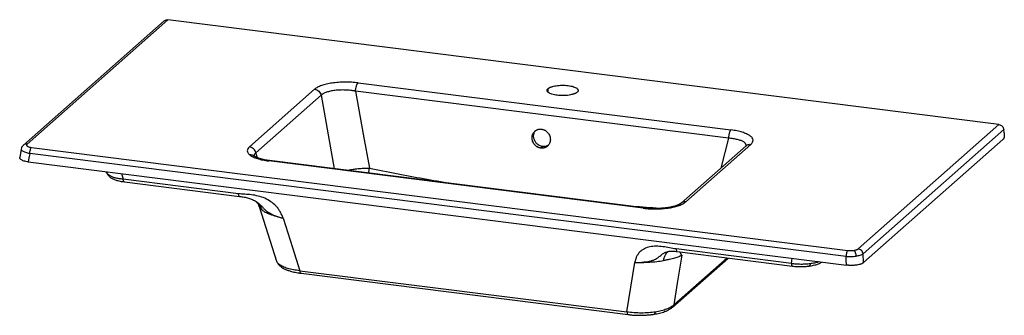
# Paper-space layout '_Dimetric' of a CAD drawing. Units: millimetres. Extents: x -613 to 497, y 87 to 420.
import ezdxf

# ---------------------------------------------------------------- set-up
doc = ezdxf.new("R2010")
doc.units = ezdxf.units.MM

psp = doc.layouts.new('_Dimetric')

# ---------------------------------------------------------------- linework, layer by layer
at = {"color": 7, "linetype": 'Continuous', "lineweight": 25}
for p, q in [((-450.1, 418.6), (-608.8, 278.7)), ((-446.1, 419.8), (-604.8, 279.8)), ((490.7, 301.7), (-446.1, 419.8)), ((-231.7, 348.7), (188.7, 295.7)), ((-354.1, 276.7), (-280.6, 341.5)), ((-346.8, 269.9), (-273.3, 334.7)), ((185.9, 286.4), (-234.5, 339.3)), ((332, 161.8), (490.7, 301.7)), ((496.2, 296.1), (337.6, 156.2)), ((496.7, 292.5), (496.2, 296.1)), ((205.9, 278), (132.5, 213.2)), ((211.2, 279.5), (137.8, 214.8)), ((495.3, 284.9), (338.3, 146.4)), ((-611.3, 274.2), (-613, 264.5)), ((318.4, 153.3), (-601.7, 269.2)), ((-599.6, 276), (320.5, 160.1)), ((-23.5, 277), (-25.5, 275.2)), ((-603.4, 259.7), (319.1, 143.5)), ((-348.7, 266.2), (-348.7, 266.2)), ((89.9, 207.6), (-332.4, 260.8)), ((90.9, 208), (-331.4, 261.2)), ((-515.4, 248.6), (-515.2, 248.1)), ((-366.5, 223.8), (-496.5, 240.2)), ((-495.1, 237.3), (-365.2, 220.9)), ((-347.4, 215.6), (-346.5, 215)), ((-343.1, 209.4), (-323.5, 148.1)), ((256.8, 145.3), (126.9, 161.7)), ((128.2, 158.8), (258.1, 142.4)), ((131.4, 158.3), (130.9, 157.9)), ((338.3, 146.4), (337.6, 156.2)), ((71.4, 90.8), (80.3, 146.4)), ((122.8, 96.1), (185.6, 151.5)), ((-297.2, 137.2), (71.4, 90.8)), ((-295.9, 134.3), (72.8, 87.9))]:
    psp.add_line(p, q, dxfattribs=at)
at = {"color": 8, "linetype": 'Continuous', "lineweight": 25}
for p, q in [((-273.3, 334.7), (-258.4, 252)), ((-17.4, 338.2), (-17.4, 342.2)), ((185.9, 286.4), (177.2, 252.6)), ((-345, 264.3), (-346.8, 269.9)), ((-498.3, 246.5), (-496.5, 240.2)), ((124.3, 98.7), (184.4, 151.7)), ((256.8, 145.3), (257.6, 151.3))]:
    psp.add_line(p, q, dxfattribs=at)
at = {"color": 7, "linetype": 'Continuous', "lineweight": 25, "flags": 128}
for points in [[(-234.5, 339.3), (-225.7, 290.9), (-218.9, 252.8)], [(-601.7, 269.2), (-602.7, 263.9), (-603.4, 259.7)], [(-316.2, 196.4), (-305.5, 163.3), (-297.2, 137.2)], [(133.2, 154.6), (128.2, 123.3), (124.3, 98.7)], [(319.1, 143.5), (318.7, 149), (318.4, 153.3)]]:
    psp.add_lwpolyline(points, dxfattribs=at)
at = {"color": 7, "linetype": 'Continuous', "lineweight": 25}
for points, knots in [([(-450, 418.5), (-449.8, 418.7), (-449.3, 419.3), (-447.9, 419.8), (-446.7, 419.8), (-446.1, 419.8)], [0, 0, 0, 0, 0.193651, 0.596866, 1, 1, 1, 1]), ([(-231.7, 348.7), (-234, 349), (-236.4, 349.2), (-241.4, 349.5), (-243.9, 349.5), (-248.9, 349.5), (-251.4, 349.4), (-256.2, 349), (-258.6, 348.8), (-263.1, 348.1), (-265.2, 347.7), (-269.3, 346.8), (-271.1, 346.2), (-274.5, 345.1), (-276, 344.4), (-278.6, 343), (-279.7, 342.3), (-280.6, 341.5)], [0, 0, 0, 0, 0.125, 0.125, 0.25, 0.25, 0.375, 0.375, 0.5, 0.5, 0.625, 0.625, 0.75, 0.75, 0.875, 0.875, 1, 1, 1, 1]), ([(-234.5, 339.3), (-234.5, 339.8), (-234.4, 340.2), (-234.3, 341.2), (-234.3, 341.7), (-234.1, 342.6), (-234, 343.1), (-233.8, 344.1), (-233.7, 344.6), (-233.4, 345.5), (-233.3, 345.9), (-233, 346.7), (-232.8, 347), (-232.5, 347.6), (-232.3, 347.9), (-232, 348.3), (-231.8, 348.5), (-231.7, 348.7)], [0, 0, 0, 0, 0.125, 0.125, 0.25, 0.25, 0.375, 0.375, 0.5, 0.5, 0.625, 0.625, 0.75, 0.75, 0.875, 0.875, 1, 1, 1, 1]), ([(-17.4, 342.2), (-17.4, 342.3), (-17.3, 342.4), (-17.1, 342.5), (-16.9, 342.6), (-16.8, 342.8), (-16.6, 342.9), (-16.4, 343), (-16.1, 343.1), (-15.7, 343.4), (-15, 343.7), (-13.8, 344.2), (-12.6, 344.6), (-10.8, 345), (-8.3, 345.5), (-5, 345.9), (-1.6, 346), (1.8, 346), (5.2, 345.7), (8.3, 345.2), (11, 344.5), (13.3, 343.6), (15, 342.6), (15.9, 341.7), (16.3, 340.9), (16.5, 340.4), (16.4, 339.8), (16.3, 339.3), (16.1, 339), (15.9, 338.8), (15.7, 338.5), (15.5, 338.3), (15.4, 338.2), (15.3, 338.1)], [0, 0, 0, 0, 0.007837, 0.01566, 0.023474, 0.031283, 0.039092, 0.046906, 0.05473, 0.062568, 0.093838, 0.125113, 0.156382, 0.187657, 0.250126, 0.312595, 0.375064, 0.437532, 0.500001, 0.56247, 0.624939, 0.687408, 0.749876, 0.812345, 0.843615, 0.87489, 0.90616, 0.937434, 0.949966, 0.962469, 0.974963, 0.987467, 1, 1, 1, 1]), ([(-280.6, 341.5), (-279.8, 341.4), (-279, 341.2), (-277.4, 340.4), (-276.6, 339.9), (-275.2, 338.6), (-274.7, 337.9), (-273.8, 336.3), (-273.5, 335.5), (-273.3, 334.7)], [0, 0, 0, 0, 0.25, 0.25, 0.5, 0.5, 0.75, 0.75, 1, 1, 1, 1]), ([(-234.5, 339.3), (-234.6, 339.4), (-235, 339.4), (-235.5, 339.5), (-235.9, 339.6), (-236.3, 339.6), (-236.7, 339.7), (-237.1, 339.8), (-237.8, 339.9), (-238.9, 340), (-240.8, 340.2), (-243.3, 340.5), (-246.3, 340.6), (-249.2, 340.7), (-253.1, 340.6), (-256.8, 340.3), (-260.3, 339.8), (-262.8, 339.4), (-265.1, 338.8), (-267.2, 338.1), (-269.1, 337.4), (-270.4, 336.7), (-271.2, 336.3), (-271.7, 336), (-272.1, 335.7), (-272.6, 335.4), (-272.9, 335), (-273.2, 334.8), (-273.3, 334.7)], [0, 0, 0, 0, 0.0116, 0.022501, 0.032687, 0.042145, 0.050863, 0.05883, 0.066036, 0.098662, 0.127965, 0.19442, 0.254869, 0.319373, 0.380661, 0.505257, 0.567773, 0.629192, 0.691129, 0.752668, 0.814231, 0.876111, 0.896394, 0.916845, 0.937448, 0.958186, 0.979043, 1, 1, 1, 1]), ([(15.3, 338.1), (15.2, 338.1), (15.1, 338), (15, 337.8), (14.8, 337.7), (14.6, 337.6), (14.4, 337.5), (14.2, 337.3), (14, 337.2), (13.6, 337), (12.8, 336.6), (11.7, 336.2), (10.5, 335.8), (8.7, 335.3), (6.2, 334.8), (2.9, 334.5), (-0.5, 334.3), (-4, 334.4), (-7.3, 334.7), (-10.4, 335.2), (-13.1, 335.9), (-15.4, 336.8), (-17.1, 337.8), (-18, 338.7), (-18.4, 339.4), (-18.6, 340), (-18.6, 340.6), (-18.4, 341), (-18.2, 341.4), (-18.1, 341.6), (-17.9, 341.8), (-17.7, 342), (-17.5, 342.2), (-17.4, 342.2)], [0, 0, 0, 0, 0.007837, 0.01566, 0.023474, 0.031283, 0.039092, 0.046906, 0.05473, 0.062568, 0.093838, 0.125113, 0.156382, 0.187657, 0.250126, 0.312595, 0.375064, 0.437532, 0.500001, 0.56247, 0.624939, 0.687408, 0.749876, 0.812345, 0.843615, 0.87489, 0.90616, 0.937434, 0.949966, 0.962469, 0.974963, 0.987467, 1, 1, 1, 1]), ([(490.7, 301.7), (491.3, 301.7), (492, 301.4), (493.3, 300.8), (493.9, 300.4), (494.9, 299.4), (495.3, 298.8), (495.9, 297.5), (496.1, 296.8), (496.2, 296.1)], [0, 0, 0, 0, 0.25, 0.25, 0.5, 0.5, 0.75, 0.75, 1, 1, 1, 1]), ([(-25.5, 275.2), (-25.6, 275.2), (-25.8, 275.3), (-26.1, 275.3), (-26.4, 275.4), (-26.7, 275.4), (-27, 275.5), (-27.3, 275.6), (-27.8, 275.8), (-28.5, 276), (-29.5, 276.5), (-30.4, 277.1), (-31.5, 277.9), (-32.8, 279.2), (-34, 281), (-34.9, 283), (-35.4, 285.1), (-35.5, 287.2), (-35.3, 289.3), (-34.6, 291.2), (-33.6, 293), (-32.3, 294.4), (-30.9, 295.4), (-29.7, 296), (-28.8, 296.3), (-27.8, 296.5), (-27, 296.6), (-26.3, 296.7), (-25.8, 296.7), (-25.3, 296.6), (-25, 296.6), (-24.8, 296.6)], [0, 0, 0, 0, 0.0089364, 0.0178556, 0.0267645, 0.0356703, 0.0445801, 0.0535009, 0.06244, 0.093652, 0.1248762, 0.1561052, 0.1873485, 0.2497919, 0.3122863, 0.3748277, 0.4374052, 0.5000021, 0.5625991, 0.6251765, 0.687718, 0.7502124, 0.8126558, 0.8438954, 0.875128, 0.9063472, 0.9375642, 0.9531921, 0.9687819, 0.9843719, 1, 1, 1, 1]), ([(-23.5, 277), (-24.1, 277.1), (-25.5, 277.4), (-27.6, 278.3), (-29.9, 279.8), (-31.9, 282.2), (-33.4, 285.3), (-34, 288.7), (-33.4, 291.9), (-32.4, 294.1), (-31.5, 294.9), (-31.4, 295)], [0, 0, 0, 0, 0.080155, 0.174474, 0.284288, 0.409495, 0.547575, 0.693125, 0.838675, 0.976756, 1, 1, 1, 1]), ([(-24.8, 296.6), (-24.7, 296.6), (-24.5, 296.6), (-24.3, 296.5), (-24, 296.4), (-23.7, 296.4), (-23.4, 296.3), (-23.1, 296.2), (-22.6, 296.1), (-21.8, 295.8), (-20.9, 295.3), (-20, 294.7), (-18.9, 293.9), (-17.6, 292.6), (-16.4, 290.8), (-15.5, 288.8), (-15, 286.7), (-14.8, 284.6), (-15.1, 282.5), (-15.8, 280.6), (-16.8, 278.8), (-18.1, 277.4), (-19.5, 276.4), (-20.6, 275.9), (-21.6, 275.5), (-22.5, 275.3), (-23.4, 275.2), (-24, 275.1), (-24.5, 275.1), (-25, 275.2), (-25.4, 275.2), (-25.5, 275.2)], [0, 0, 0, 0, 0.008936, 0.017856, 0.026764, 0.03567, 0.04458, 0.053501, 0.06244, 0.093652, 0.124876, 0.156105, 0.187348, 0.249792, 0.312286, 0.374828, 0.437405, 0.500002, 0.562599, 0.625177, 0.687718, 0.750212, 0.812656, 0.843895, 0.875128, 0.906347, 0.937564, 0.953192, 0.968782, 0.984372, 1, 1, 1, 1]), ([(188.7, 295.7), (188.6, 295.6), (188.4, 295.4), (188.1, 294.9), (187.9, 294.7), (187.6, 294), (187.4, 293.7), (187.1, 292.9), (187, 292.5), (186.7, 291.6), (186.6, 291.1), (186.3, 290.2), (186.3, 289.7), (186.1, 288.7), (186, 288.2), (186, 287.3), (185.9, 286.8), (185.9, 286.4)], [0, 0, 0, 0, 0.125, 0.125, 0.25, 0.25, 0.375, 0.375, 0.5, 0.5, 0.625, 0.625, 0.75, 0.75, 0.875, 0.875, 1, 1, 1, 1]), ([(211.2, 279.5), (212.1, 280.3), (212.7, 281.1), (213.5, 282.7), (213.7, 283.5), (213.5, 285.2), (213.2, 286), (212, 287.6), (211.2, 288.4), (209.1, 289.9), (207.9, 290.6), (204.9, 291.9), (203.3, 292.5), (199.6, 293.7), (197.6, 294.2), (193.3, 295), (191.1, 295.4), (188.7, 295.7)], [0, 0, 0, 0, 0.125, 0.125, 0.25, 0.25, 0.375, 0.375, 0.5, 0.5, 0.625, 0.625, 0.75, 0.75, 0.875, 0.875, 1, 1, 1, 1]), ([(496.7, 292.5), (496.7, 292.4), (496.7, 292.2), (496.8, 292), (496.8, 291.7), (496.8, 291.3), (496.8, 290.7), (496.8, 289.9), (496.8, 289), (496.6, 287.8), (496.4, 286.8), (496.2, 286.2), (496, 285.7), (495.8, 285.5), (495.7, 285.2), (495.5, 285), (495.4, 284.9), (495.3, 284.9)], [0, 0, 0, 0, 0.026432, 0.0561, 0.089129, 0.125641, 0.187642, 0.251163, 0.383604, 0.501406, 0.630099, 0.750825, 0.801327, 0.851662, 0.90166, 0.951157, 1, 1, 1, 1]), ([(-608.8, 278.7), (-609.4, 278), (-610.7, 276.6), (-611.1, 275), (-611.3, 274.2)], [0, 0, 0, 0, 0.498289, 1, 1, 1, 1]), ([(-608.8, 278.6), (-608.8, 278.6), (-609, 278.5), (-609.1, 278.4), (-609.1, 278.2)], [0, 0, 0, 0, 0.213433, 1, 1, 1, 1]), ([(-604.8, 279.8), (-605, 279.6), (-605.2, 279.4), (-605.4, 279.1), (-605.4, 278.9), (-605.4, 278.5), (-605.3, 278.3), (-605, 277.9), (-604.9, 277.7), (-604.4, 277.4), (-604.1, 277.2), (-603.4, 276.9), (-603, 276.7), (-602.2, 276.5), (-601.7, 276.3), (-600.7, 276.1), (-600.2, 276.1), (-599.6, 276)], [0, 0, 0, 0, 0.125, 0.125, 0.25, 0.25, 0.375, 0.375, 0.5, 0.5, 0.625, 0.625, 0.75, 0.75, 0.875, 0.875, 1, 1, 1, 1]), ([(-17.1, 278.6), (-17.6, 278.2), (-18.7, 277.4), (-20.9, 276.9), (-22.7, 277), (-23.5, 277)], [0, 0, 0, 0, 0.24485, 0.635584, 1, 1, 1, 1]), ([(-601.7, 269.2), (-601.7, 269.9), (-601.6, 270.6), (-601.4, 272), (-601.2, 272.7), (-600.8, 274), (-600.6, 274.6), (-600.1, 275.5), (-599.9, 275.8), (-599.6, 276)], [0, 0, 0, 0, 0.25, 0.25, 0.5, 0.5, 0.75, 0.75, 1, 1, 1, 1]), ([(-354.1, 276.7), (-354.9, 276), (-355.5, 275.2), (-356.4, 273.6), (-356.6, 272.8), (-356.5, 271.3), (-356.2, 270.5), (-355.2, 268.9), (-354.5, 268.2), (-353.6, 267.5)], [0, 0, 0, 0, 0.25, 0.25, 0.5, 0.5, 0.75, 0.75, 1, 1, 1, 1]), ([(-346.8, 269.9), (-346.9, 270.7), (-347.2, 271.5), (-348.1, 273.1), (-348.7, 273.8), (-350.1, 275.1), (-350.9, 275.6), (-352.5, 276.4), (-353.3, 276.6), (-354.1, 276.7)], [0, 0, 0, 0, 0.25, 0.25, 0.5, 0.5, 0.75, 0.75, 1, 1, 1, 1]), ([(-353.6, 267.5), (-352.6, 266.7), (-351.4, 266), (-348.6, 264.6), (-346.9, 264), (-343.3, 262.9), (-341.3, 262.3), (-337.1, 261.5), (-334.8, 261.1), (-332.4, 260.8)], [0, 0, 0, 0, 0.25, 0.25, 0.5, 0.5, 0.75, 0.75, 1, 1, 1, 1]), ([(-603.4, 259.7), (-604.3, 259.9), (-606.1, 260.1), (-608.4, 260.7), (-610.4, 261.5), (-611.8, 262.3), (-612.7, 263.2), (-613.1, 264), (-613, 264.4), (-613, 264.5)], [0, 0, 0, 0, 0.159006, 0.317516, 0.475648, 0.633575, 0.791503, 0.949635, 1, 1, 1, 1]), ([(-331.5, 261.2), (-332.9, 261.4), (-335.3, 261.7), (-338.4, 262.3), (-340.5, 262.9), (-342.2, 263.3), (-343.8, 263.9), (-345.6, 264.5), (-347.4, 265.4), (-348.2, 265.9), (-348.7, 266.2)], [0, 0, 0, 0, 0.16941, 0.302834, 0.401213, 0.474092, 0.567521, 0.68717, 0.831762, 1, 1, 1, 1]), ([(-515.2, 248.1), (-515, 247.5), (-514.7, 246.5), (-513.7, 244.9), (-512.5, 243.6), (-511.3, 242.6), (-510.2, 241.9), (-509.2, 241.3), (-508.1, 240.7), (-506.9, 240.2), (-505.4, 239.6), (-503.5, 238.9), (-501.2, 238.3), (-498.4, 237.7), (-496.3, 237.4), (-495.1, 237.3)], [0, 0, 0, 0, 0.0875842, 0.1636769, 0.2564095, 0.3244402, 0.3796889, 0.4339362, 0.4814556, 0.5348196, 0.6129088, 0.6883411, 0.7780724, 0.8819891, 1, 1, 1, 1]), ([(-316.2, 196.4), (-316.7, 197.7), (-317.2, 198.9), (-318.3, 201.4), (-318.9, 202.6), (-320.2, 204.9), (-320.9, 206), (-322.4, 208.1), (-323.2, 209.1), (-325.9, 211.9), (-327.8, 213.5), (-332.1, 216.4), (-334.3, 217.7), (-339.1, 219.8), (-341.6, 220.6), (-346.7, 221.9), (-349.2, 222.4), (-354.3, 223), (-356.7, 223.1), (-361.6, 223.4), (-364.1, 223.5), (-366.5, 223.8)], [0, 0, 0, 0, 0.0625, 0.0625, 0.125, 0.125, 0.1875, 0.1875, 0.25, 0.25, 0.375, 0.375, 0.5, 0.5, 0.625, 0.625, 0.75, 0.75, 0.875, 0.875, 1, 1, 1, 1]), ([(-365.2, 220.9), (-363.5, 220.7), (-360.2, 220.2), (-355.2, 219.1), (-350.5, 217.4), (-347.9, 215.9), (-346.6, 215.2)], [0, 0, 0, 0, 0.261337, 0.515429, 0.761604, 1, 1, 1, 1]), ([(-346.8, 215.3), (-346.5, 215), (-345.9, 214.5), (-344.8, 213.1), (-343.9, 211.4), (-343.4, 210), (-343.1, 209.4)], [0, 0, 0, 0, 0.300068, 0.564568, 0.797047, 1, 1, 1, 1]), ([(132.5, 213.2), (131.9, 212.8), (130.7, 211.9), (127.5, 210.6), (123.2, 209.3), (119.6, 208.6), (117.9, 208.3)], [0, 0, 0, 0, 0.252545, 0.503225, 0.752325, 1, 1, 1, 1]), ([(119.1, 207.9), (121.2, 208.3), (123.2, 208.7), (127, 209.6), (128.7, 210.1), (131.9, 211.3), (133.4, 211.9), (135.8, 213.3), (136.9, 214), (137.8, 214.8)], [0, 0, 0, 0, 0.25, 0.25, 0.5, 0.5, 0.75, 0.75, 1, 1, 1, 1]), ([(-340.2, 205.8), (-339.1, 204.9), (-337.8, 204.1), (-334.6, 202.4), (-332.8, 201.6), (-328.7, 200), (-326.4, 199.2), (-321.5, 197.7), (-318.9, 197), (-316.2, 196.4)], [0, 0, 0, 0, 0.25, 0.25, 0.5, 0.5, 0.75, 0.75, 1, 1, 1, 1]), ([(89.9, 207.6), (92.3, 207.3), (94.7, 207.1), (99.7, 206.8), (102.2, 206.7), (107.2, 206.8), (109.7, 206.9), (114.5, 207.3), (116.8, 207.6), (119.1, 207.9)], [0, 0, 0, 0, 0.25, 0.25, 0.5, 0.5, 0.75, 0.75, 1, 1, 1, 1]), ([(117.9, 208.3), (116.9, 208.1), (114.8, 207.8), (111.3, 207.5), (107.4, 207.3), (103.5, 207.2), (99.5, 207.3), (95.2, 207.5), (92.4, 207.8), (90.9, 208)], [0, 0, 0, 0, 0.113199, 0.247283, 0.40252, 0.533116, 0.676063, 0.831609, 1, 1, 1, 1]), ([(126.9, 161.7), (124.4, 162), (121.9, 162.5), (117, 163.4), (114.5, 163.9), (109.4, 164.6), (106.9, 164.8), (102, 164.7), (99.6, 164.5), (95.1, 163.6), (93, 162.9), (89.2, 161), (87.4, 159.8), (85.2, 157.6), (84.6, 156.8), (83.4, 155.1), (82.8, 154.1), (81.9, 152.1), (81.5, 151), (80.9, 148.8), (80.6, 147.6), (80.3, 146.4)], [0, 0, 0, 0, 0.125, 0.125, 0.25, 0.25, 0.375, 0.375, 0.5, 0.5, 0.625, 0.625, 0.75, 0.75, 0.8125, 0.8125, 0.875, 0.875, 0.9375, 0.9375, 1, 1, 1, 1]), ([(80.3, 146.4), (82.8, 146.5), (86.3, 146.6), (89.4, 146.9), (90.7, 147), (91.3, 147.1), (93, 147.3), (94.1, 147.5), (96, 147.8), (96.9, 148), (98.4, 148.3), (99.1, 148.5), (100.3, 148.9), (100.9, 149.1), (101.8, 149.4), (102.3, 149.6), (103.4, 150.1), (104.1, 150.5), (105.2, 151.1), (105.7, 151.4), (106.6, 152.1), (107, 152.4), (107.7, 153), (108.1, 153.3), (109.2, 154.2), (109.9, 154.8), (111.3, 155.9), (112.1, 156.4), (113.4, 157.2), (113.9, 157.4), (114.8, 157.9), (115.8, 158.3), (116.9, 158.6), (118, 158.9), (118.6, 159), (119.2, 159.1)], [0, 0, 0, 0, 0.0625, 0.078125, 0.078125, 0.09375, 0.09375, 0.125, 0.125, 0.15625, 0.15625, 0.1875, 0.1875, 0.21875, 0.21875, 0.25, 0.25, 0.3125, 0.3125, 0.375, 0.375, 0.4375, 0.4375, 0.5, 0.5, 0.625, 0.625, 0.75, 0.75, 0.8125, 0.8125, 0.875, 0.9375, 0.9375, 1, 1, 1, 1]), ([(112.8, 148.7), (113, 150.1), (113.3, 151.4), (114.1, 153.9), (114.6, 155), (115.7, 156.8), (116.3, 157.6), (117.7, 158.7), (118.4, 159), (119.2, 159.1)], [0, 0, 0, 0, 0.25, 0.25, 0.5, 0.5, 0.75, 0.75, 1, 1, 1, 1]), ([(119.1, 159.1), (119.7, 159.2), (120.9, 159.3), (123.1, 159.3), (125.5, 159.1), (127.3, 158.9), (128.2, 158.7)], [0, 0, 0, 0, 0.242835, 0.489976, 0.742517, 1, 1, 1, 1]), ([(130.9, 157.9), (131, 157.8), (131.1, 157.7), (131.3, 157.4), (131.5, 157.2), (131.7, 156.9), (131.9, 156.6), (132.2, 156.2), (132.7, 155.5), (133, 154.9), (133.2, 154.6)], [0, 0, 0, 0, 0.079524, 0.160566, 0.243131, 0.327225, 0.412851, 0.500012, 0.739655, 1, 1, 1, 1]), ([(320.5, 160.1), (320.3, 159.9), (320, 159.5), (319.5, 158.6), (319.3, 158.1), (318.9, 156.8), (318.7, 156.1), (318.5, 154.6), (318.4, 153.9), (318.4, 153.3)], [0, 0, 0, 0, 0.25, 0.25, 0.5, 0.5, 0.75, 0.75, 1, 1, 1, 1]), ([(320.5, 160.1), (321, 160), (321.6, 159.9), (322.8, 159.9), (323.3, 159.9), (324.5, 159.9), (325.1, 159.9), (326.2, 160), (326.8, 160), (327.3, 160.1)], [0, 0, 0, 0, 0.25, 0.25, 0.5, 0.5, 0.75, 0.75, 1, 1, 1, 1]), ([(327.3, 160.1), (327.9, 160.2), (328.4, 160.3), (329.3, 160.5), (329.7, 160.7), (330.5, 160.9), (330.9, 161.1), (331.5, 161.4), (331.8, 161.6), (332, 161.8)], [0, 0, 0, 0, 0.25, 0.25, 0.5, 0.5, 0.75, 0.75, 1, 1, 1, 1]), ([(327.3, 160.1), (327.6, 159.9), (327.9, 159.6), (328.4, 158.8), (328.7, 158.3), (329.1, 157.1), (329.3, 156.4), (329.6, 155), (329.7, 154.4), (329.7, 153.7)], [0, 0, 0, 0, 0.25, 0.25, 0.5, 0.5, 0.75, 0.75, 1, 1, 1, 1]), ([(329.7, 153.7), (331.5, 154), (333.1, 154.4), (335.8, 155.2), (336.9, 155.7), (337.6, 156.2)], [0, 0, 0, 0, 0.5, 0.5, 1, 1, 1, 1]), ([(337.6, 156.2), (337.5, 156.8), (337.3, 157.5), (336.7, 158.8), (336.2, 159.4), (335.2, 160.5), (334.5, 160.9), (333.3, 161.5), (332.6, 161.7), (332, 161.8)], [0, 0, 0, 0, 0.25, 0.25, 0.5, 0.5, 0.75, 0.75, 1, 1, 1, 1]), ([(-323.4, 148.1), (-323, 146.9), (-322, 144.7), (-319.9, 142.8), (-318.8, 141.9)], [0, 0, 0, 0, 0.504999, 1, 1, 1, 1]), ([(80.3, 146.4), (83, 146.4), (85.7, 146.4), (91.3, 146.6), (94.1, 146.7), (99.6, 147.1), (102.4, 147.3), (107.7, 147.9), (110.3, 148.3), (112.8, 148.7)], [0, 0, 0, 0, 0.25, 0.25, 0.5, 0.5, 0.75, 0.75, 1, 1, 1, 1]), ([(133.2, 154.6), (133.1, 154.5), (133, 154.4), (132.8, 154.3), (132.5, 154.1), (132.3, 154), (132, 153.9), (131.8, 153.8), (131.5, 153.6), (131.2, 153.5), (131, 153.4), (130.7, 153.3), (130.4, 153.1), (130.1, 153), (129.3, 152.7), (127.7, 152.1), (125.2, 151.3), (122.5, 150.6), (120.2, 150.1), (118.6, 149.7), (117.6, 149.5), (116.7, 149.4), (115.8, 149.2), (114.8, 149), (113.8, 148.8), (113.1, 148.7), (112.8, 148.7)], [0, 0, 0, 0, 0.020815, 0.041461, 0.061933, 0.082227, 0.102337, 0.122261, 0.141993, 0.161529, 0.180866, 0.199999, 0.218924, 0.237637, 0.256136, 0.384012, 0.507254, 0.632175, 0.754601, 0.789836, 0.825023, 0.860155, 0.895225, 0.930227, 0.965154, 1, 1, 1, 1]), ([(278, 145), (276.4, 144.8), (274.6, 144.6), (271.1, 144.4), (269.3, 144.4), (265.7, 144.4), (263.8, 144.5), (260.3, 144.8), (258.5, 145), (256.8, 145.3)], [0, 0, 0, 0, 0.25, 0.25, 0.5, 0.5, 0.75, 0.75, 1, 1, 1, 1]), ([(276.7, 142.4), (278.4, 142.7), (282, 143.3), (286.5, 144.6), (289.5, 145.9), (290.8, 146.8), (291.1, 147)], [0, 0, 0, 0, 0.308498, 0.610015, 0.905805, 1, 1, 1, 1]), ([(318.4, 153.3), (320.2, 153.2), (322.2, 153.1), (326, 153.3), (328, 153.5), (329.7, 153.7)], [0, 0, 0, 0, 0.5, 0.5, 1, 1, 1, 1]), ([(338.3, 146.4), (338.3, 146.4), (338.2, 146.3), (338, 146.2), (337.9, 146.1), (337.7, 145.9), (337.6, 145.8), (337.4, 145.7), (337.2, 145.6), (336.8, 145.4), (336.2, 145.1), (335.3, 144.7), (334.2, 144.4), (332.7, 144), (330.6, 143.6), (328.3, 143.3), (326.3, 143.2), (324.9, 143.2), (323.4, 143.2), (322.2, 143.2), (321.3, 143.3), (320.5, 143.4), (319.8, 143.4), (319.4, 143.5), (319.1, 143.5)], [0, 0, 0, 0, 0.015749, 0.031463, 0.047153, 0.062827, 0.078495, 0.094166, 0.109849, 0.125555, 0.188153, 0.250674, 0.313109, 0.375496, 0.500005, 0.624513, 0.686886, 0.749335, 0.81184, 0.874454, 0.905835, 0.93717, 0.968533, 1, 1, 1, 1]), ([(-297.2, 137.2), (-299.8, 137.5), (-302.3, 137.8), (-306.9, 138.7), (-309.1, 139.2), (-313.1, 140.4), (-314.9, 141.1), (-318, 142.5), (-319.3, 143.3), (-320.4, 144.2)], [0, 0, 0, 0, 0.25, 0.25, 0.5, 0.5, 0.75, 0.75, 1, 1, 1, 1]), ([(-318.8, 141.9), (-318.2, 141.4), (-317, 140.6), (-315.1, 139.5), (-313.3, 138.6), (-311.7, 138), (-310.5, 137.6), (-309.3, 137.2), (-307.6, 136.6), (-305.3, 136), (-302.5, 135.4), (-299.4, 134.8), (-297.1, 134.5), (-295.8, 134.3)], [0, 0, 0, 0, 0.124752, 0.230955, 0.319039, 0.389348, 0.442137, 0.478634, 0.55093, 0.661857, 0.757307, 0.869997, 1, 1, 1, 1]), ([(258.1, 142.4), (259.8, 142.2), (263, 141.9), (267.9, 141.8), (272.5, 141.9), (275.3, 142.3), (276.7, 142.4)], [0, 0, 0, 0, 0.275247, 0.533056, 0.774363, 1, 1, 1, 1]), ([(103.6, 90.7), (101.1, 90.4), (98.5, 90.1), (93.2, 89.7), (90.5, 89.6), (85, 89.6), (82.2, 89.7), (76.7, 90.1), (74, 90.4), (71.4, 90.8)], [0, 0, 0, 0, 0.25, 0.25, 0.5, 0.5, 0.75, 0.75, 1, 1, 1, 1]), ([(102, 88.2), (104.1, 88.6), (108.4, 89.4), (113.4, 90.9), (117.3, 92.6), (120.4, 94.2), (122, 95.5), (122.8, 96.1)], [0, 0, 0, 0, 0.237167, 0.481861, 0.65005, 0.822658, 1, 1, 1, 1]), ([(124.3, 98.7), (123.3, 97.8), (122.2, 97), (119.4, 95.4), (117.8, 94.6), (114.3, 93.3), (112.3, 92.6), (108.1, 91.6), (105.9, 91.1), (103.6, 90.7)], [0, 0, 0, 0, 0.25, 0.25, 0.5, 0.5, 0.75, 0.75, 1, 1, 1, 1]), ([(72.8, 87.9), (74.1, 87.7), (76.7, 87.4), (80.7, 87.2), (84.7, 87), (88.9, 87.1), (93.3, 87.3), (97.8, 87.6), (100.6, 88), (102, 88.2)], [0, 0, 0, 0, 0.1402347, 0.2758638, 0.40701, 0.5338069, 0.6962891, 0.8515954, 1, 1, 1, 1])]:
    psp.add_open_spline(points, degree=3, knots=knots, dxfattribs=at)
at = {"color": 8, "linetype": 'Continuous', "lineweight": 25}
for points, knots in [([(-604.8, 279.8), (-605.6, 279.8), (-607.1, 279.9), (-608.2, 279), (-608.8, 278.6)], [0, 0, 0, 0, 0.497016, 1, 1, 1, 1]), ([(205.7, 277.8), (205.8, 278), (206, 278.9), (205.2, 280.4), (203.3, 282.2), (200.2, 283.7), (196.2, 284.9), (191.4, 285.9), (187.8, 286.2), (185.9, 286.4)], [0, 0, 0, 0, 0.0575414, 0.2121173, 0.3672712, 0.5234495, 0.6809395, 0.8398293, 1, 1, 1, 1]), ([(206, 277.9), (206.4, 278.2), (207.2, 279), (209.1, 279.6), (210.5, 279.6), (211.2, 279.5)], [0, 0, 0, 0, 0.248712, 0.63505, 1, 1, 1, 1]), ([(-611.3, 274.2), (-611.3, 274.1), (-611.4, 273.7), (-611, 273), (-610.1, 272.1), (-608.6, 271.3), (-606.7, 270.5), (-604.4, 269.8), (-602.6, 269.4), (-601.7, 269.2)], [0, 0, 0, 0, 0.0454322, 0.2044758, 0.3634451, 0.5224144, 0.6814579, 0.840639, 1, 1, 1, 1]), ([(-348.8, 266.1), (-349.1, 266.4), (-349.9, 267.1), (-351.6, 267.6), (-352.9, 267.5), (-353.6, 267.5)], [0, 0, 0, 0, 0.24132, 0.630167, 1, 1, 1, 1]), ([(-346.8, 269.9), (-347.3, 269.4), (-348.5, 268.4), (-349, 267.1), (-348.7, 266.4), (-348.7, 266.2)], [0, 0, 0, 0, 0.448469, 0.891319, 1, 1, 1, 1]), ([(-332.4, 260.8), (-332.1, 261.1), (-331.8, 261.3), (-331.5, 261.2), (-331.4, 261.1)], [0, 0, 0, 0, 0.910914, 1, 1, 1, 1]), ([(-496.5, 240.2), (-498, 240.4), (-501.2, 240.7), (-505.4, 241.6), (-509, 242.8), (-511.8, 244.2), (-513.9, 245.8), (-515.1, 247.3), (-515.2, 248.2), (-515.2, 248.6)], [0, 0, 0, 0, 0.152365, 0.304093, 0.455328, 0.606272, 0.757166, 0.905558, 1, 1, 1, 1]), ([(-243.9, 250.2), (-243, 250.4), (-240.5, 250.9), (-235.8, 251.7), (-230.1, 252.4), (-224.3, 252.8), (-220.7, 252.8), (-218.9, 252.8)], [0, 0, 0, 0, 0.117946, 0.340946, 0.561655, 0.781596, 1, 1, 1, 1]), ([(-219.8, 247.1), (-219.7, 247.7), (-219.3, 249.6), (-219, 251.5), (-218.9, 252.8)], [0, 0, 0, 0, 0.303573, 1, 1, 1, 1]), ([(-218.9, 252.8), (-208.7, 250.8), (-188.3, 246.6), (-157.7, 240.9), (-135.5, 237), (-123.4, 235), (-121.6, 234.7)], [0, 0, 0, 0, 0.315239, 0.629761, 0.944414, 1, 1, 1, 1]), ([(-495.1, 237.3), (-495.3, 237.4), (-495.8, 237.5), (-496.2, 238.6), (-496.4, 239.7), (-496.5, 240.2)], [0, 0, 0, 0, 0.31841, 0.669184, 1, 1, 1, 1]), ([(-365.2, 220.9), (-365.2, 220.9), (-365.5, 220.8), (-365.9, 221.3), (-366.3, 222.4), (-366.5, 223.4), (-366.5, 223.8)], [0, 0, 0, 0, 0.0193995, 0.4090861, 0.7130627, 1, 1, 1, 1]), ([(-346.9, 215.2), (-346.3, 214.8), (-344.4, 213.4), (-342, 210.3), (-340.8, 207.2), (-340.2, 205.8)], [0, 0, 0, 0, 0.1827868, 0.6008189, 1, 1, 1, 1]), ([(-346.5, 215), (-346.3, 214.9), (-345.1, 214.2), (-343.2, 212.6), (-340.6, 210.2), (-338.7, 208.1), (-336.9, 206.3), (-335.5, 205), (-333.9, 203.7), (-332, 202.4), (-329.3, 201), (-325.7, 199.4), (-321.3, 197.8), (-317.9, 196.9), (-316.2, 196.4)], [0, 0, 0, 0, 0.013122, 0.109979, 0.198317, 0.285533, 0.334472, 0.393697, 0.444577, 0.511153, 0.600553, 0.717094, 0.855074, 1, 1, 1, 1]), ([(67.2, 211), (77.1, 210.1), (92, 208.8), (106.9, 207.9), (111.9, 207.6)], [0, 0, 0, 0, 0.666469, 1, 1, 1, 1]), ([(137.8, 214.8), (136.8, 214.8), (135, 214.8), (133.2, 214), (132.5, 213.2), (132.5, 213.2)], [0, 0, 0, 0, 0.4695069, 0.9665289, 1, 1, 1, 1]), ([(-340.2, 205.8), (-340.7, 206.2), (-341.6, 206.9), (-342.6, 208.1), (-343.1, 208.9), (-343.1, 209.3), (-343.1, 209.4)], [0, 0, 0, 0, 0.321869, 0.644431, 0.968352, 1, 1, 1, 1]), ([(90.9, 207.9), (90.9, 208), (90.6, 208.1), (90.2, 207.8), (89.9, 207.6)], [0, 0, 0, 0, 0.068623, 1, 1, 1, 1]), ([(117.9, 208.2), (118, 208.3), (118.3, 208.4), (118.8, 208.1), (119.1, 207.9)], [0, 0, 0, 0, 0.24579, 1, 1, 1, 1]), ([(126.9, 161.7), (126.9, 161.1), (127.1, 159.9), (127.6, 158.9), (128, 158.8), (128.2, 158.8)], [0, 0, 0, 0, 0.372037, 0.766168, 1, 1, 1, 1]), ([(-320.4, 144.2), (-321.1, 144.8), (-322.4, 146), (-323.3, 147.3), (-323.4, 148.1), (-323.4, 148.1)], [0, 0, 0, 0, 0.481795, 0.964252, 1, 1, 1, 1]), ([(256.8, 145.3), (256.9, 144.7), (257.1, 143.5), (257.6, 142.5), (258, 142.5), (258.1, 142.4)], [0, 0, 0, 0, 0.368662, 0.759216, 1, 1, 1, 1]), ([(278, 145), (277.9, 144.5), (277.7, 143.4), (277.2, 142.5), (276.7, 142.5), (276.6, 142.4)], [0, 0, 0, 0, 0.3614454, 0.7420109, 1, 1, 1, 1]), ([(288.1, 147.4), (287.8, 147.3), (286.2, 146.6), (282.9, 145.8), (279.6, 145.2), (278, 145)], [0, 0, 0, 0, 0.134996, 0.567871, 1, 1, 1, 1]), ([(-318.8, 141.9), (-319.2, 142.2), (-319.9, 142.8), (-320.2, 143.7), (-320.4, 144.2)], [0, 0, 0, 0, 0.492238, 1, 1, 1, 1]), ([(-295.9, 134.4), (-296.1, 134.4), (-296.5, 134.6), (-297, 135.6), (-297.1, 136.7), (-297.2, 137.2)], [0, 0, 0, 0, 0.318418, 0.669188, 1, 1, 1, 1]), ([(71.4, 90.8), (71.5, 90.3), (71.6, 89.2), (72.1, 88.1), (72.6, 88), (72.8, 87.9)], [0, 0, 0, 0, 0.327847, 0.675473, 1, 1, 1, 1]), ([(102, 88.3), (102.3, 88.4), (102.8, 88.5), (103.3, 89.5), (103.5, 90.3), (103.6, 90.7)], [0, 0, 0, 0, 0.3889437, 0.7021287, 1, 1, 1, 1]), ([(122.7, 96.2), (123, 96.5), (123.8, 97.1), (124.1, 98.1), (124.3, 98.7)], [0, 0, 0, 0, 0.416958, 1, 1, 1, 1])]:
    psp.add_open_spline(points, degree=3, knots=knots, dxfattribs=at)

doc.saveas('drawing.dxf')
